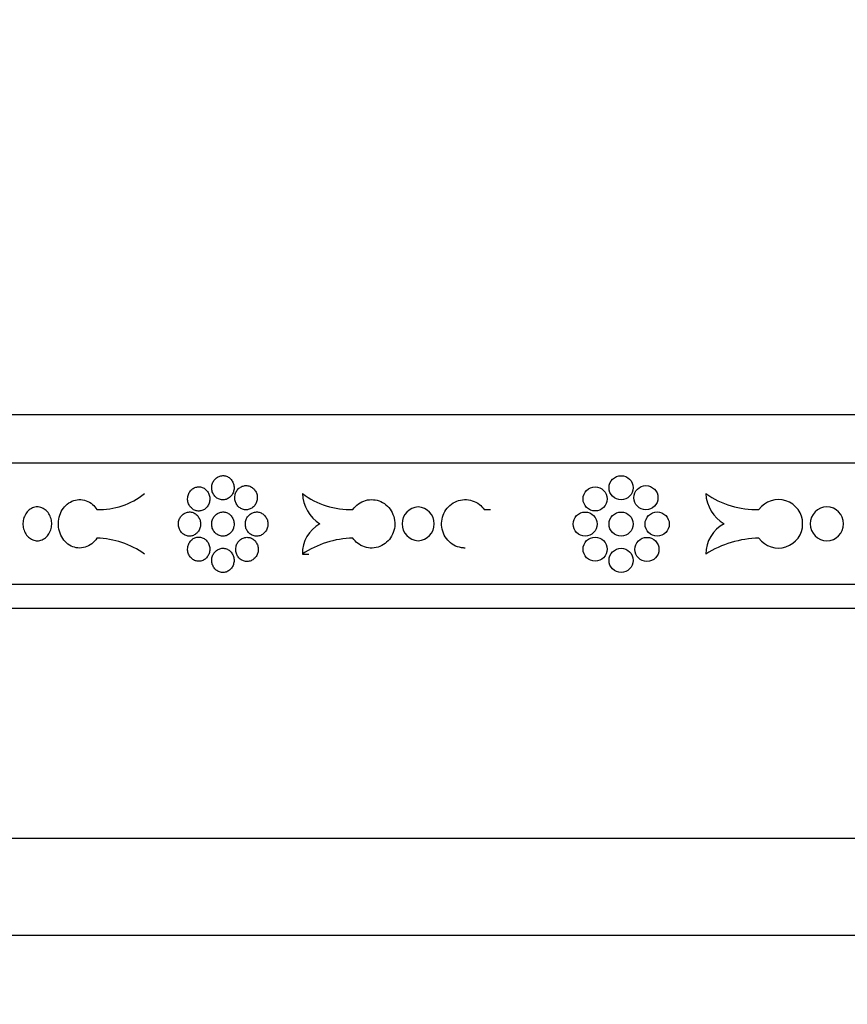
# Model space of a CAD drawing. Units: millimetres. Extents: x 0 to 835, y 0 to 1165.
# Drawn here: x 126 to 160, y 623 to 664 of the extents above; entities that cross this region are included whole.
import ezdxf
from ezdxf import colors
from ezdxf.entities.mleader import LeaderData, LeaderLine
from ezdxf.math import Vec2, Vec3

# ---------------------------------------------------------------- set-up
doc = ezdxf.new("R2010")
doc.units = ezdxf.units.MM
doc.layers.add('DV4_Défaut', color=7, linetype='Continuous')
doc.layers.add('Défaut', color=7, linetype='Continuous')

# ---------------------------------------------------------------- blocks, each defined once
blk = doc.blocks.new('_DOT')
at = {"color": 0}
blk.add_line((0, 0), (-1, 0), dxfattribs=at)
at = {"color": 0, "const_width": 0.333}
blk.add_lwpolyline([(-0.1665, 0, 1), (0.1665, 0, 1)], format="xyb", close=True, dxfattribs=at)
blk = doc.blocks.new('SE3')
at = {"layer": 'DV4_Défaut', "color": 7, "linetype": 'Continuous'}
for p, q in [((224.542, 647.292), (94.142, 647.292)), ((224.542, 645.292), (94.142, 645.292)), ((129.202, 643.385), (129.424, 643.385)), ((145.192, 643.385), (145.451, 643.385)), ((137.687, 641.542), (137.946, 641.542)), ((224.542, 640.292), (94.142, 640.292)), ((224.542, 639.292), (94.142, 639.292)), ((224.542, 629.792), (94.142, 629.792)), ((224.542, 625.792), (94.142, 625.792))]:
    blk.add_line(p, q, dxfattribs=at)
for centre, radius in [((150.846, 644.282), 0.498), ((149.773, 643.82), 0.497), ((151.87, 643.871), 0.498), ((149.361, 642.782), 0.497), ((150.846, 642.782), 0.498), ((152.335, 642.782), 0.499), ((149.773, 641.745), 0.497), ((151.912, 641.735), 0.498), ((150.846, 641.282), 0.498)]:
    blk.add_circle(centre, radius, dxfattribs=at)
for centre, radius, start, end in [((129.301, 646.353), 2.97, 268.0853, 308.9089), ((139.648, 646.624), 3.241, 232.7963, 272.1942), ((139.237, 644.099), 1.55, 182.1302, 237.552), ((156.404, 646.928), 3.546, 234.4822, 272.1457), ((155.879, 644.118), 1.538, 182.8199, 239.563), ((157.342, 642.792), 1, 216.3509, 143.6491), ((142.504, 642.792), 0.701, 93.0697, 266.9303), ((142.431, 642.792), 0.701, 272.9219, 87.0781), ((145.317, 646.829), 3.446, 267.9303, 270.0458), ((159.355, 642.792), 0.7, 91.0642, 268.9358), ((159.329, 642.792), 0.7, 271.0642, 88.9358), ((139.106, 641.558), 1.419, 119.5648, 180.6317), ((155.751, 641.542), 1.409, 117.4923, 180), ((129.121, 638.688), 3.512, 54.3487, 88.6866), ((139.837, 638.357), 3.842, 90.9571, 124.0246), ((156.6, 637.993), 4.206, 90.8704, 122.4749)]:
    blk.add_arc(centre, radius, start, end, dxfattribs=at)
for points, knots in [([(133.943, 644.282), (133.943, 644.226), (133.951, 644.17), (133.968, 644.117), (133.986, 644.064), (134.011, 644.014), (134.043, 643.97), (134.076, 643.926), (134.115, 643.888), (134.159, 643.858), (134.203, 643.829), (134.252, 643.807), (134.302, 643.795), (134.353, 643.782), (134.406, 643.779), (134.457, 643.786), (134.509, 643.792), (134.56, 643.808), (134.606, 643.833), (134.653, 643.857), (134.696, 643.891), (134.733, 643.931), (134.769, 643.97), (134.8, 644.018), (134.822, 644.068), (134.844, 644.119), (134.858, 644.174), (134.864, 644.23), (134.869, 644.285), (134.866, 644.343), (134.854, 644.397), (134.842, 644.452), (134.821, 644.505), (134.793, 644.552), (134.765, 644.599), (134.73, 644.642), (134.689, 644.676), (134.648, 644.711), (134.601, 644.738), (134.552, 644.756), (134.503, 644.774), (134.451, 644.783), (134.399, 644.782), (134.347, 644.782), (134.295, 644.771), (134.246, 644.752), (134.198, 644.733), (134.152, 644.705), (134.112, 644.669), (134.072, 644.634), (134.037, 644.591), (134.01, 644.543), (133.983, 644.495), (133.963, 644.442), (133.953, 644.387), (133.946, 644.353), (133.943, 644.317), (133.943, 644.282)], [0, 0, 0, 0, 0.053703, 0.053703, 0.053703, 0.107407, 0.107407, 0.107407, 0.161111, 0.161111, 0.161111, 0.214816, 0.214816, 0.214816, 0.26852, 0.26852, 0.26852, 0.322223, 0.322223, 0.322223, 0.375926, 0.375926, 0.375926, 0.429631, 0.429631, 0.429631, 0.483336, 0.483336, 0.483336, 0.537039, 0.537039, 0.537039, 0.590742, 0.590742, 0.590742, 0.644445, 0.644445, 0.644445, 0.69815, 0.69815, 0.69815, 0.751855, 0.751855, 0.751855, 0.805558, 0.805558, 0.805558, 0.859261, 0.859261, 0.859261, 0.912965, 0.912965, 0.912965, 0.96667, 0.96667, 0.96667, 1, 1, 1, 1]), ([(132.948, 643.82), (132.948, 643.764), (132.957, 643.707), (132.974, 643.654), (132.991, 643.602), (133.016, 643.551), (133.048, 643.508), (133.08, 643.464), (133.12, 643.426), (133.163, 643.396), (133.207, 643.366), (133.255, 643.344), (133.306, 643.332), (133.356, 643.32), (133.408, 643.317), (133.459, 643.323), (133.51, 643.33), (133.561, 643.346), (133.607, 643.37), (133.654, 643.395), (133.697, 643.428), (133.733, 643.468), (133.769, 643.508), (133.799, 643.555), (133.821, 643.606), (133.844, 643.656), (133.858, 643.712), (133.863, 643.767), (133.869, 643.823), (133.865, 643.88), (133.853, 643.935), (133.842, 643.989), (133.821, 644.042), (133.793, 644.089), (133.765, 644.137), (133.73, 644.179), (133.689, 644.214), (133.649, 644.248), (133.602, 644.275), (133.554, 644.293), (133.505, 644.311), (133.453, 644.32), (133.401, 644.32), (133.35, 644.319), (133.298, 644.309), (133.25, 644.29), (133.202, 644.271), (133.156, 644.242), (133.116, 644.207), (133.076, 644.172), (133.042, 644.128), (133.015, 644.08), (132.989, 644.033), (132.969, 643.979), (132.958, 643.924), (132.952, 643.89), (132.948, 643.855), (132.948, 643.82)], [0, 0, 0, 0, 0.05369, 0.05369, 0.05369, 0.107379, 0.107379, 0.107379, 0.161077, 0.161077, 0.161077, 0.214788, 0.214788, 0.214788, 0.268506, 0.268506, 0.268506, 0.322221, 0.322221, 0.322221, 0.375928, 0.375928, 0.375928, 0.42963, 0.42963, 0.42963, 0.48333, 0.48333, 0.48333, 0.537029, 0.537029, 0.537029, 0.590727, 0.590727, 0.590727, 0.644426, 0.644426, 0.644426, 0.698126, 0.698126, 0.698126, 0.751829, 0.751829, 0.751829, 0.805539, 0.805539, 0.805539, 0.859255, 0.859255, 0.859255, 0.912972, 0.912972, 0.912972, 0.96668, 0.96668, 0.96668, 1, 1, 1, 1]), ([(134.896, 643.871), (134.896, 643.815), (134.905, 643.758), (134.922, 643.705), (134.939, 643.653), (134.965, 643.602), (134.998, 643.559), (135.03, 643.515), (135.07, 643.477), (135.114, 643.447), (135.158, 643.417), (135.208, 643.395), (135.258, 643.383), (135.309, 643.371), (135.363, 643.368), (135.414, 643.374), (135.466, 643.381), (135.517, 643.397), (135.564, 643.421), (135.611, 643.446), (135.655, 643.479), (135.691, 643.519), (135.728, 643.559), (135.759, 643.606), (135.781, 643.657), (135.804, 643.707), (135.818, 643.763), (135.824, 643.818), (135.829, 643.874), (135.826, 643.931), (135.814, 643.986), (135.802, 644.04), (135.781, 644.093), (135.753, 644.14), (135.724, 644.188), (135.688, 644.23), (135.647, 644.265), (135.606, 644.299), (135.559, 644.327), (135.51, 644.344), (135.46, 644.362), (135.408, 644.371), (135.355, 644.371), (135.303, 644.37), (135.251, 644.36), (135.202, 644.341), (135.153, 644.322), (135.107, 644.293), (135.066, 644.258), (135.026, 644.223), (134.991, 644.179), (134.964, 644.131), (134.937, 644.084), (134.917, 644.03), (134.906, 643.975), (134.9, 643.941), (134.896, 643.906), (134.896, 643.871)], [0, 0, 0, 0, 0.053699, 0.053699, 0.053699, 0.107398, 0.107398, 0.107398, 0.161097, 0.161097, 0.161097, 0.214798, 0.214798, 0.214798, 0.268503, 0.268503, 0.268503, 0.322214, 0.322214, 0.322214, 0.375931, 0.375931, 0.375931, 0.429646, 0.429646, 0.429646, 0.48335, 0.48335, 0.48335, 0.53704, 0.53704, 0.53704, 0.590726, 0.590726, 0.590726, 0.64442, 0.64442, 0.64442, 0.698127, 0.698127, 0.698127, 0.751843, 0.751843, 0.751843, 0.805559, 0.805559, 0.805559, 0.859269, 0.859269, 0.859269, 0.912972, 0.912972, 0.912972, 0.966673, 0.966673, 0.966673, 1, 1, 1, 1]), ([(129.202, 642.199), (129.143, 642.109), (129.069, 642.029), (128.987, 641.966), (128.905, 641.903), (128.813, 641.855), (128.717, 641.826), (128.622, 641.797), (128.52, 641.786), (128.422, 641.795), (128.324, 641.803), (128.226, 641.831), (128.135, 641.876), (128.045, 641.921), (127.961, 641.985), (127.889, 642.061), (127.818, 642.137), (127.757, 642.229), (127.711, 642.328), (127.666, 642.427), (127.635, 642.537), (127.621, 642.648), (127.607, 642.758), (127.609, 642.873), (127.628, 642.983), (127.646, 643.093), (127.682, 643.201), (127.731, 643.297), (127.781, 643.394), (127.846, 643.482), (127.92, 643.554), (127.995, 643.627), (128.082, 643.685), (128.174, 643.726), (128.266, 643.766), (128.365, 643.788), (128.463, 643.791), (128.562, 643.795), (128.663, 643.779), (128.757, 643.745), (128.851, 643.711), (128.942, 643.658), (129.021, 643.591), (129.089, 643.532), (129.151, 643.462), (129.202, 643.385)], [0, 0, 0, 0, 0.067327, 0.067327, 0.067327, 0.134651, 0.134651, 0.134651, 0.201999, 0.201999, 0.201999, 0.269335, 0.269335, 0.269335, 0.33664, 0.33664, 0.33664, 0.403919, 0.403919, 0.403919, 0.471186, 0.471186, 0.471186, 0.53845, 0.53845, 0.53845, 0.605714, 0.605714, 0.605714, 0.672978, 0.672978, 0.672978, 0.740245, 0.740245, 0.740245, 0.807524, 0.807524, 0.807524, 0.874831, 0.874831, 0.874831, 0.942169, 0.942169, 0.942169, 1, 1, 1, 1]), ([(139.773, 643.385), (139.836, 643.475), (139.915, 643.555), (140.003, 643.618), (140.092, 643.681), (140.192, 643.729), (140.295, 643.758), (140.399, 643.787), (140.509, 643.798), (140.616, 643.789), (140.723, 643.78), (140.83, 643.753), (140.928, 643.708), (141.027, 643.663), (141.119, 643.599), (141.198, 643.523), (141.276, 643.446), (141.343, 643.355), (141.393, 643.256), (141.443, 643.156), (141.477, 643.047), (141.493, 642.936), (141.508, 642.826), (141.506, 642.71), (141.485, 642.601), (141.464, 642.491), (141.425, 642.383), (141.371, 642.287), (141.317, 642.19), (141.245, 642.102), (141.164, 642.029), (141.082, 641.957), (140.987, 641.898), (140.886, 641.858), (140.786, 641.818), (140.678, 641.796), (140.571, 641.792), (140.464, 641.789), (140.354, 641.805), (140.252, 641.839), (140.15, 641.873), (140.053, 641.926), (139.967, 641.993), (139.893, 642.051), (139.827, 642.121), (139.773, 642.199)], [0, 0, 0, 0, 0.067327, 0.067327, 0.067327, 0.134651, 0.134651, 0.134651, 0.201999, 0.201999, 0.201999, 0.269335, 0.269335, 0.269335, 0.33664, 0.33664, 0.33664, 0.403919, 0.403919, 0.403919, 0.471186, 0.471186, 0.471186, 0.53845, 0.53845, 0.53845, 0.605714, 0.605714, 0.605714, 0.672978, 0.672978, 0.672978, 0.740245, 0.740245, 0.740245, 0.807524, 0.807524, 0.807524, 0.874831, 0.874831, 0.874831, 0.942169, 0.942169, 0.942169, 1, 1, 1, 1]), ([(144.406, 641.792), (144.381, 641.792), (144.357, 641.793), (144.332, 641.795), (144.224, 641.803), (144.115, 641.831), (144.015, 641.876), (143.916, 641.921), (143.822, 641.985), (143.743, 642.061), (143.663, 642.137), (143.596, 642.229), (143.545, 642.328), (143.495, 642.427), (143.461, 642.537), (143.445, 642.648), (143.429, 642.758), (143.432, 642.873), (143.453, 642.983), (143.473, 643.093), (143.513, 643.201), (143.568, 643.297), (143.623, 643.394), (143.694, 643.482), (143.777, 643.554), (143.86, 643.627), (143.956, 643.685), (144.058, 643.726), (144.159, 643.766), (144.269, 643.788), (144.378, 643.791), (144.487, 643.795), (144.598, 643.779), (144.702, 643.745), (144.806, 643.711), (144.906, 643.658), (144.993, 643.591), (145.069, 643.532), (145.136, 643.462), (145.192, 643.385)], [0, 0, 0, 0, 0.018501, 0.018501, 0.018501, 0.101321, 0.101321, 0.101321, 0.184103, 0.184103, 0.184103, 0.266852, 0.266852, 0.266852, 0.349587, 0.349587, 0.349587, 0.432318, 0.432318, 0.432318, 0.515049, 0.515049, 0.515049, 0.59778, 0.59778, 0.59778, 0.680515, 0.680515, 0.680515, 0.763265, 0.763265, 0.763265, 0.846049, 0.846049, 0.846049, 0.928871, 0.928871, 0.928871, 1, 1, 1, 1]), ([(126.742, 643.492), (126.674, 643.49), (126.605, 643.475), (126.542, 643.448), (126.479, 643.421), (126.418, 643.38), (126.366, 643.33), (126.314, 643.28), (126.269, 643.219), (126.234, 643.152), (126.2, 643.085), (126.175, 643.01), (126.161, 642.933), (126.147, 642.856), (126.145, 642.776), (126.154, 642.698), (126.163, 642.62), (126.184, 642.543), (126.215, 642.474), (126.245, 642.404), (126.287, 642.339), (126.336, 642.285), (126.384, 642.231), (126.442, 642.186), (126.504, 642.154), (126.566, 642.122), (126.633, 642.101), (126.701, 642.095), (126.714, 642.093), (126.728, 642.092), (126.742, 642.092)], [0, 0, 0, 0, 0.108691, 0.108691, 0.108691, 0.217381, 0.217381, 0.217381, 0.326075, 0.326075, 0.326075, 0.434772, 0.434772, 0.434772, 0.543464, 0.543464, 0.543464, 0.652152, 0.652152, 0.652152, 0.760843, 0.760843, 0.760843, 0.869539, 0.869539, 0.869539, 0.978235, 0.978235, 0.978235, 1, 1, 1, 1]), ([(126.742, 642.092), (126.81, 642.093), (126.878, 642.108), (126.942, 642.136), (127.006, 642.163), (127.066, 642.203), (127.119, 642.253), (127.171, 642.304), (127.217, 642.365), (127.252, 642.432), (127.287, 642.499), (127.312, 642.574), (127.326, 642.651), (127.34, 642.728), (127.342, 642.808), (127.333, 642.886), (127.324, 642.963), (127.303, 643.04), (127.272, 643.11), (127.241, 643.18), (127.199, 643.244), (127.15, 643.299), (127.1, 643.353), (127.042, 643.398), (126.98, 643.43), (126.918, 643.462), (126.851, 643.482), (126.783, 643.489), (126.769, 643.491), (126.756, 643.491), (126.742, 643.492)], [0, 0, 0, 0, 0.108691, 0.108691, 0.108691, 0.217381, 0.217381, 0.217381, 0.326075, 0.326075, 0.326075, 0.434772, 0.434772, 0.434772, 0.543464, 0.543464, 0.543464, 0.652152, 0.652152, 0.652152, 0.760843, 0.760843, 0.760843, 0.869539, 0.869539, 0.869539, 0.978235, 0.978235, 0.978235, 1, 1, 1, 1]), ([(132.568, 642.782), (132.568, 642.726), (132.576, 642.67), (132.593, 642.617), (132.61, 642.564), (132.636, 642.514), (132.668, 642.47), (132.699, 642.426), (132.739, 642.388), (132.782, 642.358), (132.825, 642.329), (132.874, 642.307), (132.924, 642.295), (132.974, 642.282), (133.026, 642.279), (133.077, 642.286), (133.128, 642.292), (133.179, 642.308), (133.225, 642.333), (133.271, 642.357), (133.314, 642.391), (133.35, 642.431), (133.386, 642.47), (133.417, 642.518), (133.439, 642.568), (133.461, 642.619), (133.475, 642.674), (133.48, 642.73), (133.486, 642.785), (133.482, 642.843), (133.47, 642.897), (133.459, 642.952), (133.438, 643.005), (133.41, 643.052), (133.383, 643.099), (133.347, 643.142), (133.307, 643.176), (133.266, 643.211), (133.22, 643.238), (133.171, 643.256), (133.123, 643.274), (133.071, 643.283), (133.02, 643.282), (132.968, 643.282), (132.917, 643.271), (132.869, 643.252), (132.82, 643.233), (132.775, 643.205), (132.735, 643.169), (132.696, 643.134), (132.661, 643.091), (132.634, 643.043), (132.608, 642.995), (132.588, 642.942), (132.578, 642.887), (132.571, 642.853), (132.568, 642.817), (132.568, 642.782)], [0, 0, 0, 0, 0.05368, 0.05368, 0.05368, 0.107359, 0.107359, 0.107359, 0.161051, 0.161051, 0.161051, 0.214765, 0.214765, 0.214765, 0.268492, 0.268492, 0.268492, 0.322217, 0.322217, 0.322217, 0.375932, 0.375932, 0.375932, 0.429635, 0.429635, 0.429635, 0.48333, 0.48333, 0.48333, 0.537022, 0.537022, 0.537022, 0.590713, 0.590713, 0.590713, 0.644406, 0.644406, 0.644406, 0.698103, 0.698103, 0.698103, 0.751809, 0.751809, 0.751809, 0.805527, 0.805527, 0.805527, 0.859254, 0.859254, 0.859254, 0.912979, 0.912979, 0.912979, 0.966687, 0.966687, 0.966687, 1, 1, 1, 1]), ([(133.943, 642.782), (133.943, 642.726), (133.951, 642.67), (133.968, 642.617), (133.986, 642.564), (134.011, 642.514), (134.043, 642.47), (134.076, 642.426), (134.115, 642.388), (134.159, 642.358), (134.203, 642.329), (134.252, 642.307), (134.302, 642.295), (134.353, 642.282), (134.406, 642.279), (134.457, 642.286), (134.509, 642.292), (134.56, 642.308), (134.606, 642.333), (134.653, 642.357), (134.696, 642.391), (134.733, 642.431), (134.769, 642.47), (134.8, 642.518), (134.822, 642.568), (134.844, 642.619), (134.858, 642.674), (134.864, 642.73), (134.869, 642.785), (134.866, 642.843), (134.854, 642.897), (134.842, 642.952), (134.821, 643.005), (134.793, 643.052), (134.765, 643.099), (134.73, 643.142), (134.689, 643.176), (134.648, 643.211), (134.601, 643.238), (134.552, 643.256), (134.503, 643.274), (134.451, 643.283), (134.399, 643.282), (134.347, 643.282), (134.295, 643.271), (134.246, 643.252), (134.198, 643.233), (134.152, 643.205), (134.112, 643.169), (134.072, 643.134), (134.037, 643.091), (134.01, 643.043), (133.983, 642.995), (133.963, 642.942), (133.953, 642.887), (133.946, 642.853), (133.943, 642.817), (133.943, 642.782)], [0, 0, 0, 0, 0.053703, 0.053703, 0.053703, 0.107407, 0.107407, 0.107407, 0.161111, 0.161111, 0.161111, 0.214816, 0.214816, 0.214816, 0.26852, 0.26852, 0.26852, 0.322223, 0.322223, 0.322223, 0.375926, 0.375926, 0.375926, 0.429631, 0.429631, 0.429631, 0.483336, 0.483336, 0.483336, 0.537039, 0.537039, 0.537039, 0.590742, 0.590742, 0.590742, 0.644445, 0.644445, 0.644445, 0.69815, 0.69815, 0.69815, 0.751855, 0.751855, 0.751855, 0.805558, 0.805558, 0.805558, 0.859261, 0.859261, 0.859261, 0.912965, 0.912965, 0.912965, 0.96667, 0.96667, 0.96667, 1, 1, 1, 1]), ([(135.331, 642.782), (135.331, 642.726), (135.34, 642.67), (135.357, 642.617), (135.374, 642.564), (135.4, 642.514), (135.433, 642.47), (135.465, 642.426), (135.505, 642.388), (135.549, 642.358), (135.593, 642.329), (135.643, 642.307), (135.694, 642.295), (135.745, 642.282), (135.798, 642.279), (135.85, 642.286), (135.902, 642.292), (135.954, 642.308), (136.001, 642.333), (136.048, 642.357), (136.091, 642.391), (136.128, 642.431), (136.165, 642.47), (136.196, 642.518), (136.218, 642.568), (136.241, 642.619), (136.255, 642.674), (136.261, 642.73), (136.266, 642.785), (136.263, 642.843), (136.251, 642.897), (136.239, 642.952), (136.218, 643.005), (136.19, 643.052), (136.161, 643.099), (136.125, 643.142), (136.084, 643.176), (136.043, 643.211), (135.996, 643.238), (135.946, 643.256), (135.897, 643.274), (135.844, 643.283), (135.791, 643.282), (135.739, 643.282), (135.686, 643.271), (135.637, 643.252), (135.588, 643.233), (135.542, 643.205), (135.501, 643.169), (135.461, 643.134), (135.426, 643.091), (135.399, 643.043), (135.372, 642.995), (135.352, 642.942), (135.341, 642.887), (135.334, 642.853), (135.331, 642.817), (135.331, 642.782)], [0, 0, 0, 0, 0.053691, 0.053691, 0.053691, 0.107383, 0.107383, 0.107383, 0.161076, 0.161076, 0.161076, 0.214775, 0.214775, 0.214775, 0.268485, 0.268485, 0.268485, 0.322207, 0.322207, 0.322207, 0.375936, 0.375936, 0.375936, 0.429658, 0.429658, 0.429658, 0.483359, 0.483359, 0.483359, 0.537038, 0.537038, 0.537038, 0.590709, 0.590709, 0.590709, 0.644394, 0.644394, 0.644394, 0.698102, 0.698102, 0.698102, 0.751827, 0.751827, 0.751827, 0.805555, 0.805555, 0.805555, 0.859274, 0.859274, 0.859274, 0.91298, 0.91298, 0.91298, 0.966678, 0.966678, 0.966678, 1, 1, 1, 1]), ([(132.948, 641.745), (132.948, 641.689), (132.957, 641.632), (132.974, 641.579), (132.991, 641.527), (133.016, 641.476), (133.048, 641.433), (133.08, 641.389), (133.12, 641.351), (133.163, 641.321), (133.207, 641.291), (133.255, 641.269), (133.306, 641.257), (133.356, 641.245), (133.408, 641.242), (133.459, 641.248), (133.51, 641.255), (133.561, 641.271), (133.607, 641.295), (133.654, 641.32), (133.697, 641.353), (133.733, 641.393), (133.769, 641.433), (133.799, 641.48), (133.821, 641.531), (133.844, 641.581), (133.858, 641.637), (133.863, 641.692), (133.869, 641.748), (133.865, 641.805), (133.853, 641.86), (133.842, 641.914), (133.821, 641.967), (133.793, 642.014), (133.765, 642.062), (133.73, 642.104), (133.689, 642.139), (133.649, 642.173), (133.602, 642.2), (133.554, 642.218), (133.505, 642.236), (133.453, 642.245), (133.401, 642.245), (133.35, 642.244), (133.298, 642.234), (133.25, 642.215), (133.202, 642.196), (133.156, 642.167), (133.116, 642.132), (133.076, 642.096), (133.042, 642.053), (133.015, 642.005), (132.989, 641.958), (132.969, 641.904), (132.958, 641.849), (132.952, 641.815), (132.948, 641.78), (132.948, 641.745)], [0, 0, 0, 0, 0.05369, 0.05369, 0.05369, 0.107379, 0.107379, 0.107379, 0.161077, 0.161077, 0.161077, 0.214788, 0.214788, 0.214788, 0.268506, 0.268506, 0.268506, 0.322221, 0.322221, 0.322221, 0.375928, 0.375928, 0.375928, 0.42963, 0.42963, 0.42963, 0.48333, 0.48333, 0.48333, 0.537029, 0.537029, 0.537029, 0.590727, 0.590727, 0.590727, 0.644426, 0.644426, 0.644426, 0.698126, 0.698126, 0.698126, 0.751829, 0.751829, 0.751829, 0.805539, 0.805539, 0.805539, 0.859255, 0.859255, 0.859255, 0.912972, 0.912972, 0.912972, 0.96668, 0.96668, 0.96668, 1, 1, 1, 1]), ([(134.935, 641.735), (134.935, 641.679), (134.944, 641.623), (134.961, 641.57), (134.979, 641.517), (135.005, 641.467), (135.037, 641.423), (135.069, 641.379), (135.109, 641.341), (135.153, 641.311), (135.197, 641.282), (135.247, 641.26), (135.298, 641.248), (135.348, 641.235), (135.402, 641.232), (135.454, 641.239), (135.505, 641.245), (135.557, 641.261), (135.604, 641.286), (135.65, 641.31), (135.694, 641.344), (135.731, 641.384), (135.767, 641.424), (135.798, 641.471), (135.821, 641.521), (135.843, 641.572), (135.858, 641.627), (135.863, 641.683), (135.868, 641.739), (135.865, 641.796), (135.853, 641.85), (135.841, 641.905), (135.82, 641.958), (135.792, 642.005), (135.764, 642.052), (135.728, 642.095), (135.687, 642.129), (135.646, 642.164), (135.598, 642.191), (135.549, 642.209), (135.5, 642.227), (135.447, 642.236), (135.395, 642.235), (135.343, 642.235), (135.29, 642.225), (135.241, 642.205), (135.192, 642.186), (135.146, 642.158), (135.106, 642.123), (135.065, 642.087), (135.03, 642.044), (135.003, 641.996), (134.976, 641.948), (134.956, 641.895), (134.946, 641.84), (134.939, 641.806), (134.935, 641.77), (134.935, 641.735)], [0, 0, 0, 0, 0.053698, 0.053698, 0.053698, 0.107397, 0.107397, 0.107397, 0.161096, 0.161096, 0.161096, 0.214796, 0.214796, 0.214796, 0.268501, 0.268501, 0.268501, 0.322214, 0.322214, 0.322214, 0.375932, 0.375932, 0.375932, 0.429647, 0.429647, 0.429647, 0.48335, 0.48335, 0.48335, 0.53704, 0.53704, 0.53704, 0.590725, 0.590725, 0.590725, 0.644418, 0.644418, 0.644418, 0.698125, 0.698125, 0.698125, 0.751842, 0.751842, 0.751842, 0.805559, 0.805559, 0.805559, 0.859269, 0.859269, 0.859269, 0.912973, 0.912973, 0.912973, 0.966673, 0.966673, 0.966673, 1, 1, 1, 1]), ([(133.943, 641.282), (133.943, 641.226), (133.951, 641.17), (133.968, 641.117), (133.986, 641.064), (134.011, 641.014), (134.043, 640.97), (134.076, 640.926), (134.115, 640.888), (134.159, 640.858), (134.203, 640.829), (134.252, 640.807), (134.302, 640.795), (134.353, 640.782), (134.406, 640.779), (134.457, 640.786), (134.509, 640.792), (134.56, 640.808), (134.606, 640.833), (134.653, 640.857), (134.696, 640.891), (134.733, 640.931), (134.769, 640.97), (134.8, 641.018), (134.822, 641.068), (134.844, 641.119), (134.858, 641.174), (134.864, 641.23), (134.869, 641.285), (134.866, 641.343), (134.854, 641.397), (134.842, 641.452), (134.821, 641.505), (134.793, 641.552), (134.765, 641.599), (134.73, 641.642), (134.689, 641.676), (134.648, 641.711), (134.601, 641.738), (134.552, 641.756), (134.503, 641.774), (134.451, 641.783), (134.399, 641.782), (134.347, 641.782), (134.295, 641.771), (134.246, 641.752), (134.198, 641.733), (134.152, 641.705), (134.112, 641.669), (134.072, 641.634), (134.037, 641.591), (134.01, 641.543), (133.983, 641.495), (133.963, 641.442), (133.953, 641.387), (133.946, 641.353), (133.943, 641.317), (133.943, 641.282)], [0, 0, 0, 0, 0.053703, 0.053703, 0.053703, 0.107407, 0.107407, 0.107407, 0.161111, 0.161111, 0.161111, 0.214816, 0.214816, 0.214816, 0.26852, 0.26852, 0.26852, 0.322223, 0.322223, 0.322223, 0.375926, 0.375926, 0.375926, 0.429631, 0.429631, 0.429631, 0.483336, 0.483336, 0.483336, 0.537039, 0.537039, 0.537039, 0.590742, 0.590742, 0.590742, 0.644445, 0.644445, 0.644445, 0.69815, 0.69815, 0.69815, 0.751855, 0.751855, 0.751855, 0.805558, 0.805558, 0.805558, 0.859261, 0.859261, 0.859261, 0.912965, 0.912965, 0.912965, 0.96667, 0.96667, 0.96667, 1, 1, 1, 1])]:
    blk.add_open_spline(points, degree=3, knots=knots, dxfattribs=at)

msp = doc.modelspace()

# ---------------------------------------------------------------- block references
at = {"layer": 'Défaut'}
msp.add_blockref('SE3', (0, 0), dxfattribs=at)

# ---------------------------------------------------------------- leaders
at = {"layer": 'Défaut', "color": 7, "linetype": 'Continuous'}
ml = msp.add_multileader_mtext('Standard', dxfattribs=at)
ml.set_content('{\\pxsm0.9;\\fSolid Edge ISO|b1||i0||c0|p34;\\W1.;12/02/2009\\P}', color=256)
ml.set_leader_properties()
ml.set_arrow_properties(name='DOT')
ml.build(insert=Vec2(0, 0))
ml.multileader.update_dxf_attribs({"leader_type": 0, "dogleg_length": 0, "arrow_head_size": 12})
ctx = ml.context
ctx.base_point, ctx.char_height, ctx.arrow_head_size, ctx.landing_gap_size = Vec3(747.016, 1157.46), 12, 12, 4.2
notes = []
notes.append((ctx, [(0, (0, 0, 0), (0, 0), (1, 0), 1, [])]))
ctx.mtext.insert = Vec3(749.016, 1163.58)
for ctx, leaders in notes:
    for number, flags, end, landing, length, lines in leaders:
        leader = LeaderData()
        leader.index, (leader.has_last_leader_line, leader.has_dogleg_vector, leader.attachment_direction) = number, flags
        leader.last_leader_point, leader.dogleg_vector, leader.dogleg_length = Vec3(end), Vec3(landing), length
        for number, points, colour, breaks in lines:
            line = LeaderLine()
            line.index, line.vertices, line.color, line.breaks = number, Vec3.list(points), colors.encode_raw_color(colour), breaks
            leader.lines.append(line)
        ctx.leaders.append(leader)

doc.saveas('drawing.dxf')
